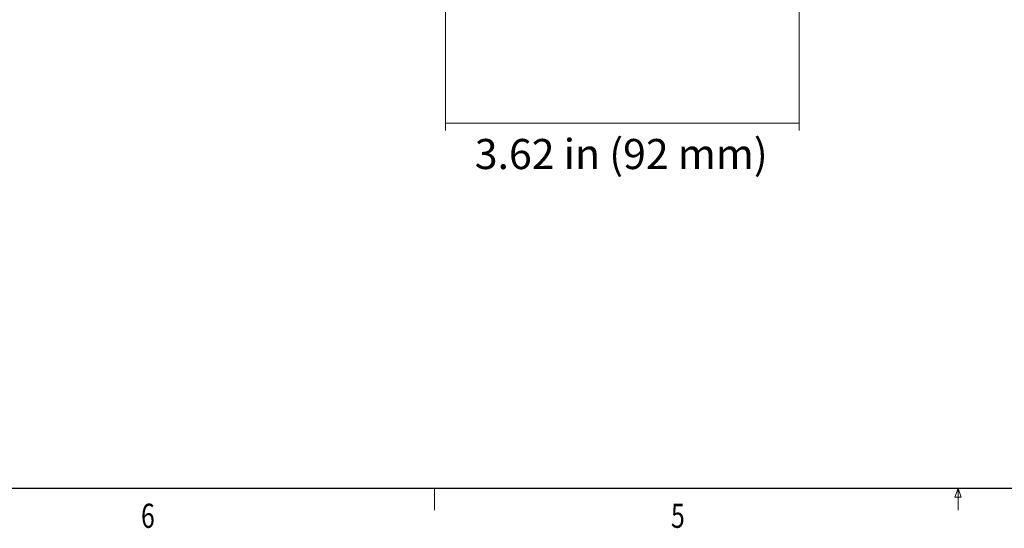
# Model space of a CAD drawing. Units: inches. Extents: x -4.1 to 13, y -11 to -0.1.
# Drawn here: x 0.6 to 4.4, y -10.9 to -8.9 of the extents above; entities that cross this region are included whole.
import ezdxf

# ---------------------------------------------------------------- set-up
doc = ezdxf.new("R2010")
doc.units = ezdxf.units.IN
doc.header["$MEASUREMENT"] = 0
doc.layers.add('Dimensions', color=7, linetype='Continuous', lineweight=0)
doc.layers.add('Title Block', color=7, linetype='Continuous', lineweight=0)

# ---------------------------------------------------------------- blocks, each defined once
blk = doc.blocks.new('Block_1')
at = {"layer": 'Title Block', "color": 18, "lineweight": 25, "true_color": 0x010101}
blk.add_line((12.4926, -10.6966), (-3.9772, -10.6966), dxfattribs=at)
at = {"layer": 'Title Block', "color": 18, "lineweight": 18, "true_color": 0x010101}
for p, q in [((2.1881, -10.6966), (2.1881, -10.7825)), ((4.229, -10.7316), (4.2424, -10.6966)), ((4.2424, -10.6966), (4.2424, -10.7825)), ((4.2424, -10.6966), (4.2551, -10.7316)), ((4.2551, -10.7316), (4.229, -10.7316))]:
    blk.add_line(p, q, dxfattribs=at)
at = {"layer": 'Title Block', "char_height": 0.2, "attachment_point": 7}
for s, insert in [('\\C18;\\c65793;\\FMyriad Pro|b0|i0|c1;\\H0.094973;\\W0.750000;6', (1.0374, -10.8514)), ('\\C18;\\c65793;\\FMyriad Pro|b0|i0|c1;\\H0.094973;\\W0.750000;5', (3.1163, -10.8514))]:
    blk.add_mtext(s, dxfattribs=dict(at, insert=insert))

msp = doc.modelspace()

# ---------------------------------------------------------------- linework, layer by layer
at = {"layer": 'Dimensions', "color": 18, "lineweight": 18, "true_color": 0x000000}
for p, q in [((3.619, -9.2933), (3.619, -5.6718)), ((2.2319, -9.2933), (2.2319, -8.6922)), ((3.619, -9.265), (2.2319, -9.265))]:
    msp.add_line(p, q, dxfattribs=at)

# ---------------------------------------------------------------- block references
at = {"layer": 'Title Block'}
msp.add_blockref('Block_1', (0, 0), dxfattribs=at)

# ---------------------------------------------------------------- texts
at = {"layer": 'Dimensions', "insert": (2.3466, -9.4447), "char_height": 0.2, "attachment_point": 7}
msp.add_mtext('\\C250;\\c2105123;\\FMyriad Pro|b0|i0|c1;\\H0.118000;\\W1.000000;3.62 in (92 mm)', dxfattribs=at)

doc.saveas('drawing.dxf')
